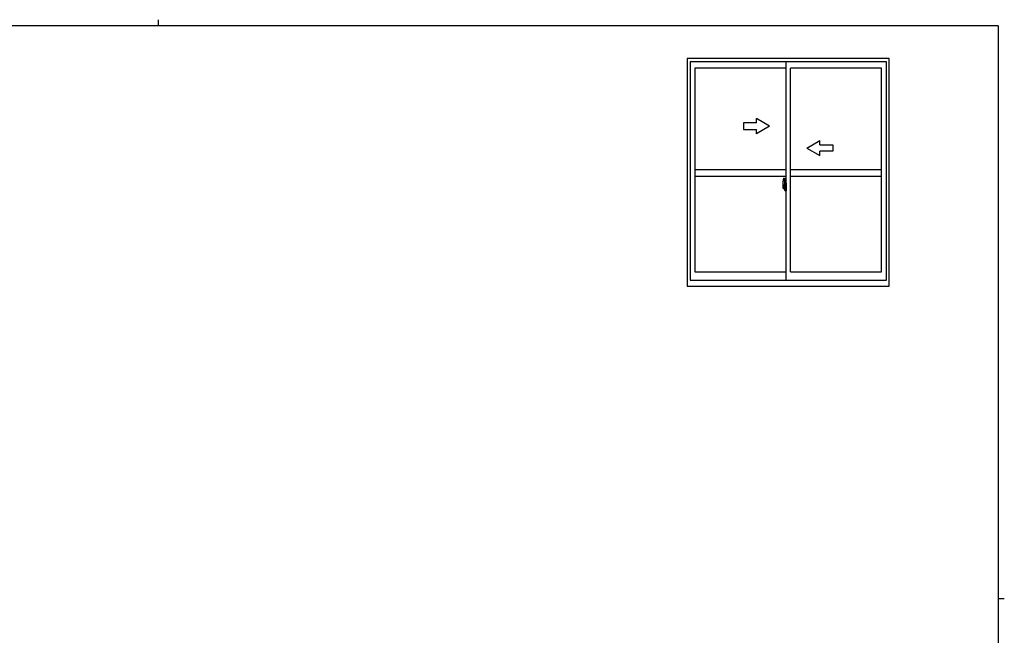
# Model space of a CAD drawing. Extents: x 0 to 793, y 0 to 564.
# Drawn here: x 324 to 776, y 282 to 564 of the extents above; entities that cross this region are included whole.
import ezdxf

# ---------------------------------------------------------------- set-up
doc = ezdxf.new("R2010")
doc.units = 0
doc.linetypes.add('YCENTER_1', pattern=[13, 10, -1, 1, -1])
doc.layers.add('YKK_A1', color=4, linetype='CONTINUOUS')
doc.layers.add('YKK_ZWAK', color=7, linetype='CONTINUOUS')

# ---------------------------------------------------------------- blocks, each defined once
blk = doc.blocks.new('A201')
at = {"layer": 'YKK_ZWAK', "color": 254, "linetype": 'Continuous'}
for p, q in [((571, 410), (21, 410)), ((571, 410), (571, 35)), ((571, 222.5), (573, 222.5))]:
    blk.add_line(p, q, dxfattribs=at)
at = {"layer": 'YKK_ZWAK', "color": 8, "linetype": 'Continuous'}
blk.add_line((296.01, 412), (296.01, 410), dxfattribs=at)

msp = doc.modelspace()

# ---------------------------------------------------------------- linework, layer by layer
at = {"layer": 'YKK_A1'}
for p, q in [((722.8, 546.4), (630.3, 546.4)), ((630.3, 546.4), (630.3, 442.15)), ((722.8, 442.15), (722.8, 546.4)), ((721.55, 544.9), (631.55, 544.9)), ((631.55, 544.9), (631.55, 444.9)), ((633.8, 542.05), (633.8, 448.6)), ((675.55, 542.05), (633.8, 542.05)), ((675.55, 444.9), (675.55, 544.9)), ((719.3, 542.05), (677.55, 542.05)), ((677.55, 448.6), (677.55, 542.05)), ((719.3, 448.6), (719.3, 542.05)), ((721.55, 444.9), (721.55, 544.9)), ((675.55, 495.4), (633.8, 495.4)), ((675.55, 492.4), (633.8, 492.4)), ((719.3, 495.4), (677.55, 495.4)), ((719.3, 492.4), (677.55, 492.4)), ((674.15, 489.31), (674.15, 487.09)), ((674.35, 487.38), (674.35, 488.44)), ((674.74, 488.44), (674.35, 488.44)), ((674.35, 487.34), (674.35, 487.38)), ((674.35, 487.33), (674.35, 487.38)), ((674.35, 487.38), (674.35, 487.38)), ((674.38, 487.39), (674.38, 488.37)), ((674.38, 488.37), (674.74, 488.37)), ((674.39, 491.56), (674.82, 491.57)), ((674.84, 487.99), (674.66, 487.99)), ((674.66, 487.99), (674.66, 487.17)), ((674.68, 487.66), (674.66, 487.66)), ((674.68, 487.55), (674.68, 487.75)), ((674.68, 487.47), (674.68, 487.55)), ((674.68, 487.55), (674.68, 487.55)), ((674.68, 487.55), (674.78, 487.55)), ((674.68, 487.43), (674.68, 487.47)), ((674.68, 487.47), (674.78, 487.47)), ((674.68, 487.23), (674.68, 487.43)), ((674.68, 487.43), (674.78, 487.43)), ((674.78, 488.33), (674.78, 487.99)), ((674.78, 488.17), (674.78, 488.22)), ((674.78, 487.99), (674.78, 487.77)), ((674.78, 487.99), (674.78, 487.77)), ((674.85, 487.87), (674.78, 487.87)), ((674.78, 487.77), (674.95, 487.77)), ((674.78, 487.57), (674.95, 487.57)), ((674.78, 487.47), (674.78, 487.55)), ((674.78, 487.55), (674.78, 487.55)), ((674.95, 487.55), (674.78, 487.55)), ((674.78, 487.55), (674.78, 486.75)), ((674.78, 487.43), (674.78, 487.47)), ((674.78, 487.23), (674.78, 487.43)), ((674.78, 487.4), (674.78, 487.13)), ((674.85, 488.29), (674.84, 488.29)), ((674.84, 488.29), (674.84, 487.99)), ((674.85, 491.55), (674.85, 488.29)), ((674.85, 488.33), (674.85, 487.77)), ((674.85, 487.77), (674.85, 488.12)), ((674.85, 487.83), (674.85, 488.07)), ((674.85, 487.55), (674.85, 486.75)), ((674.85, 487.03), (674.85, 487.55)), ((674.87, 488.15), (674.98, 488.15)), ((674.95, 487.77), (674.95, 487.57)), ((674.95, 487.57), (674.95, 487.55)), ((674.98, 489.26), (674.98, 488.35)), ((675.1, 488.35), (674.98, 488.35)), ((674.98, 487.98), (674.98, 488.3)), ((674.98, 487.96), (674.98, 487.98)), ((674.99, 487.93), (674.98, 487.96)), ((675, 487.92), (674.99, 487.93)), ((675, 488.33), (675, 488.35)), ((675.13, 488.33), (675, 488.33)), ((675.13, 488.33), (675, 488.32)), ((675.01, 487.91), (675, 487.92)), ((675.02, 487.91), (675.01, 487.91)), ((675.02, 487.91), (675.02, 487.91)), ((675.02, 487.91), (675.02, 487.24)), ((675.1, 489.31), (675.03, 489.31)), ((675.04, 487.91), (675.04, 486.89)), ((675.52, 487.95), (675.06, 487.93)), ((675.1, 489.31), (675.1, 488.35)), ((675.1, 489.28), (675.13, 489.28)), ((675.13, 489.31), (675.55, 489.33)), ((675.13, 489.31), (675.13, 488.33)), ((675.13, 489.28), (675.13, 488.33)), ((675.21, 488.07), (675.21, 488)), ((675.39, 488.09), (675.23, 488.09)), ((675.23, 487.97), (675.39, 487.97)), ((675.42, 488.07), (675.42, 488)), ((675.54, 487.93), (675.54, 487.93)), ((675.54, 487.93), (675.54, 486.87)), ((675.55, 487.71), (675.54, 487.71)), ((675.55, 487.39), (675.54, 487.39)), ((675.55, 489.33), (675.55, 485.83)), ((674.2, 487.04), (674.41, 487.03)), ((674.62, 487.2), (674.41, 487.2)), ((674.41, 487.2), (674.41, 487.03)), ((674.44, 487.13), (674.41, 487.13)), ((674.44, 487.17), (674.68, 487.17)), ((674.44, 487.09), (674.44, 487.17)), ((674.44, 486.96), (674.44, 487.09)), ((674.44, 487.09), (674.68, 487.09)), ((674.44, 486.94), (674.44, 486.96)), ((674.44, 486.94), (674.73, 486.94)), ((674.53, 486.67), (674.52, 486.68)), ((674.55, 486.64), (674.53, 486.67)), ((674.55, 486.69), (674.55, 486.64)), ((674.74, 486.64), (674.55, 486.64)), ((674.58, 486.71), (674.74, 486.71)), ((674.66, 487.21), (674.62, 487.21)), ((674.62, 487.21), (674.62, 487.17)), ((674.68, 487.18), (674.68, 487.23)), ((674.68, 487.23), (674.78, 487.23)), ((674.68, 487.17), (674.68, 487.18)), ((674.68, 487.18), (674.78, 487.18)), ((674.68, 487.17), (674.78, 487.17)), ((674.68, 486.96), (674.68, 486.96)), ((674.7, 486.94), (674.68, 486.96)), ((674.71, 486.94), (674.7, 486.94)), ((674.72, 486.94), (674.71, 486.94)), ((674.74, 486.94), (674.72, 486.94)), ((674.75, 486.94), (674.74, 486.94)), ((674.76, 486.95), (674.75, 486.94)), ((674.78, 487.13), (674.76, 487.13)), ((674.77, 486.96), (674.76, 486.95)), ((674.77, 486.96), (674.77, 486.96)), ((674.78, 487.18), (674.78, 487.23)), ((674.78, 487.17), (674.78, 487.18)), ((674.78, 487.17), (674.78, 487.04)), ((674.78, 487.04), (674.78, 487.03)), ((674.78, 487.03), (674.78, 486.98)), ((674.98, 487), (674.87, 487)), ((674.98, 487.2), (674.99, 487.22)), ((674.98, 487.18), (674.98, 487.2)), ((674.98, 487.17), (674.98, 487.18)), ((674.98, 486.85), (674.98, 487.17)), ((675.1, 486.8), (674.98, 486.8)), ((674.98, 485.9), (674.98, 486.8)), ((674.99, 487.22), (675, 487.23)), ((675, 487.23), (675.01, 487.24)), ((675.13, 486.83), (675, 486.83)), ((675, 486.83), (675, 486.8)), ((675.13, 486.83), (675, 486.83)), ((675.01, 487.24), (675.02, 487.24)), ((675.02, 487.24), (675.02, 487.24)), ((675.1, 485.85), (675.03, 485.85)), ((675.06, 486.87), (675.52, 486.85)), ((675.1, 486.98), (675.1, 486.92)), ((675.1, 485.85), (675.1, 486.8)), ((675.1, 485.87), (675.13, 485.87)), ((675.48, 487), (675.13, 487)), ((675.13, 486.89), (675.48, 486.89)), ((675.13, 485.87), (675.13, 486.83)), ((675.13, 486.83), (675.13, 485.84)), ((675.13, 485.84), (675.55, 485.83)), ((675.5, 486.98), (675.5, 486.92)), ((633.8, 448.6), (675.55, 448.6)), ((677.55, 448.6), (719.3, 448.6)), ((631.55, 444.9), (721.55, 444.9)), ((630.3, 442.15), (722.8, 442.15))]:
    msp.add_line(p, q, dxfattribs=at)
at = {"layer": 'YKK_A1', "linetype": 'Continuous'}
for p, q in [((656.05, 516.9), (656.05, 513.9)), ((662.05, 516.9), (656.05, 516.9)), ((668.05, 515.4), (662.05, 518.86)), ((662.05, 516.9), (662.05, 518.86)), ((668.05, 515.4), (662.05, 511.94)), ((656.05, 513.9), (662.05, 513.9)), ((662.05, 511.94), (662.05, 513.9)), ((685.05, 505.4), (691.05, 508.86)), ((691.05, 506.9), (691.05, 508.86)), ((691.05, 506.9), (697.05, 506.9)), ((697.05, 506.9), (697.05, 503.9)), ((685.05, 505.4), (691.05, 501.94)), ((691.05, 501.94), (691.05, 503.9)), ((697.05, 503.9), (691.05, 503.9))]:
    msp.add_line(p, q, dxfattribs=at)
at = {"layer": 'YKK_A1', "linetype": 'YCENTER_1'}
for p, q in [((675, 487.4), (673.96, 487.4)), ((673.98, 487.4), (675.3, 487.4)), ((674.69, 487.4), (675.71, 487.4))]:
    msp.add_line(p, q, dxfattribs=at)
at = {"layer": 'YKK_A1'}
for centre, radius, start, end in [((687.4, 489.26), 13.25, 170.2065, 179.8214), ((674.39, 491.51), 0.05, 92, 170.2065), ((674.38, 488.39), 0.025, 180, 270), ((675.83, 487.38), 1.48, 179.9189, 190.8132), ((675.85, 487.35), 1.47, 178.4207, 189.3309), ((674.74, 488.33), 0.112, 0, 90), ((674.74, 488.33), 0.0375, 0, 90), ((674.83, 491.55), 0.025, 0, 92), ((674.88, 488.12), 0.025, 91, 180), ((675.03, 489.26), 0.05, 90, 180), ((675, 488.3), 0.025, 92, 180), ((675.06, 487.91), 0.0254, 88.9921, 157.9025), ((675.23, 488.07), 0.025, 90, 180), ((675.23, 488), 0.025, 180, 270), ((675.39, 488.07), 0.025, 0, 90), ((675.39, 488), 0.025, 270, 0), ((674.2, 487.09), 0.05, 180, 268), ((675.66, 487.32), 1.31, 179.5362, 192.8514), ((675.3, 487.24), 0.933, 188.6291, 193.1575), ((675.66, 487.32), 1.31, 192.8514, 209.2312), ((675.26, 487.26), 0.88, 189.9821, 192.053), ((675.3, 487.24), 0.933, 193.1575, 216.6329), ((675.26, 487.26), 0.88, 192.053, 218.8262), ((674.58, 486.69), 0.025, 90, 180), ((674.68, 487.18), 0.095, 266.9123, 356.7406), ((674.74, 486.75), 0.112, 270, 0), ((674.74, 486.75), 0.0375, 270, 0), ((674.88, 487.03), 0.025, 180, 269), ((675, 486.85), 0.025, 180, 268), ((675.03, 485.9), 0.05, 180, 270), ((675.06, 486.89), 0.0256, 202.4382, 270.6673), ((675.13, 486.98), 0.025, 90, 180), ((675.13, 486.92), 0.025, 180, 270), ((675.48, 486.98), 0.025, 0, 90), ((675.48, 486.92), 0.025, 270, 0)]:
    msp.add_arc(centre, radius, start, end, dxfattribs=at)
for centre, major_axis, ratio, start_param, end_param in [((674.78, 487.75), (0.1, 0), 0.251336, 1.570796, 3.141593), ((674.78, 487.55), (0.1, 0), 0.251336, 1.570796, 3.141593), ((675.06, 487.91), (-0.0236, 0.0086), 0.995692, -0.002865, 0.348119), ((675.52, 487.93), (0.0106, 0.011), 0.965668, -0.785388, 0.820294), ((674.68, 486.98), (0.1, 0), 0.637322, -0.25268, 0), ((675.06, 486.89), (0.0236, 0.0086), 0.995692, 2.793473, 3.144458), ((675.52, 486.87), (-0.0106, 0.011), 0.965668, 2.321299, 3.92698)]:
    msp.add_ellipse(centre, major_axis=major_axis, ratio=ratio, start_param=start_param, end_param=end_param, dxfattribs=at)

# ---------------------------------------------------------------- block references
at = {"layer": 'YKK_ZWAK', "xscale": 1.4, "yscale": 1.4, "zscale": 1.4}
msp.add_blockref('A201', (-26.6, -12.6), dxfattribs=at)

doc.saveas('drawing.dxf')
